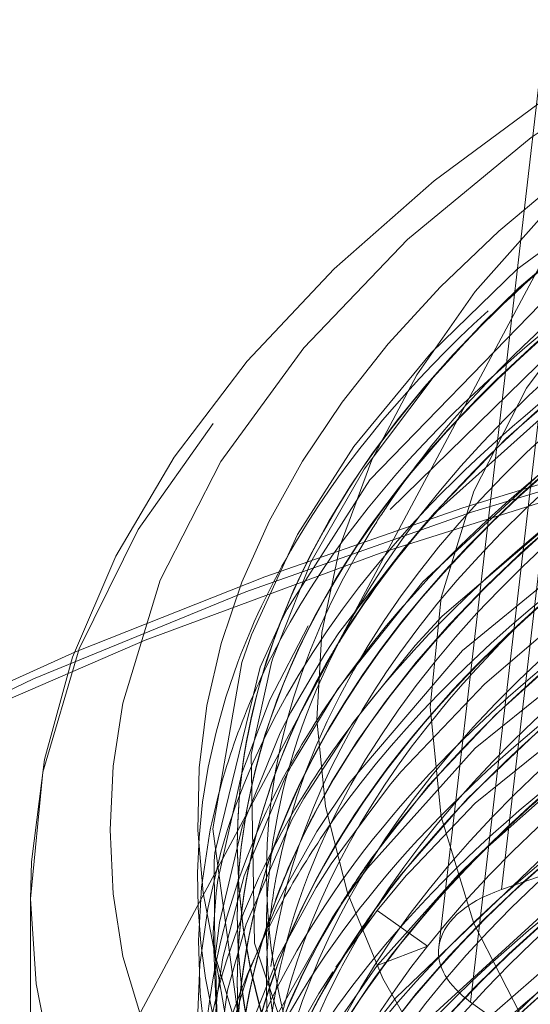
# Model space of a CAD drawing. Units: millimetres. Extents: x -210 to 210, y -148 to 148.
# Drawn here: x -155 to -153, y 78 to 81 of the extents above; entities that cross this region are included whole.
import ezdxf

# ---------------------------------------------------------------- set-up
doc = ezdxf.new("R2010")
doc.units = ezdxf.units.MM
doc.linetypes.add('Ciągła0.30mm', pattern=[0])
doc.linetypes.add('Liniakreskowa', pattern=[5.8, 4, -1.8])
doc.layers.add('Wymiary', color=7, linetype='Ciągła0.30mm', lineweight=0)
doc.styles.add('ICTEXT4', font='arial.ttf', dxfattribs={"height": 2.9845, "bigfont": 'bigfont.shx'})
doc.dimstyles.new('0', dxfattribs={"dimtxt": 0.125, "dimasz": 3, "dimexe": 1, "dimexo": 0, "dimgap": 0, "dimtad": 1, "dimdec": 3, "dimlfac": 4, "dimrnd": 0.001, "dimtxsty": 'ICTEXT4', "dimblk1": '_FILLED_300_100_7', "dimblk2": '_FILLED_300_100_7', "dimcen": 0.09, "dimclrd": 7, "dimclre": 7, "dimclrt": 7, "dimadec": 1, "dimazin": 2, "dimtfac": 12, "dimtdec": 3, "dimtofl": 0, "dimtmove": 0, "dimatfit": 0, "dimfxl": 0, "dimtolj": 1, "dimtzin": 1, "dimlwd": 15, "dimlwe": 15, "dimarcsym": 0})

# ---------------------------------------------------------------- blocks, each defined once
blk = doc.blocks.new('*D39')
at = {"layer": 'Defpoints', "color": 0}
for p in [(-142.6513928217754, 99.95178467115596), (-150.9030071294487, 84.51932338601411)]:
    blk.add_point(p, dxfattribs=at)
at = {"layer": 'Wymiary', "color": 7, "lineweight": 15}
for p, q in [((-141.2368303690315, 102.5973494628946), (-139.8222679162875, 105.2429142546332)), ((-142.6513928217754, 99.95178467115596), (-150.9030071294487, 84.51932338601411)), ((-152.3175695821926, 81.8737585942755), (-163.6524736395664, 60.67481963350103))]:
    blk.add_line(p, q, dxfattribs=at)
at = {"layer": 'Wymiary', "color": 7}
for points in [[(-141.6777578343212, 102.8331098716852), (-140.7959029037417, 102.3615890541039), (-142.6513928217754, 99.95178467115596)], [(-151.8766421169029, 81.63799818548483), (-152.7584970474824, 82.10951900306617), (-150.9030071294487, 84.51932338601411)]]:
    blk.add_solid(points, dxfattribs=at)
at = {"layer": 'Wymiary', "color": 7, "insert": (-160.8667894342507, 69.29102456983078), "char_height": 2.9845, "attachment_point": 5, "rotation": 61.8669385423072, "style": 'ICTEXT4'}
blk.add_mtext('\\A1;\\A1;{\\fArial|b0|i0|c0|p34;∅}70{\\fArial|b0|i0|c238|p34;\\H2.4871;- 6otw.}', dxfattribs=at)
blk = doc.blocks.new('_FILLED_300_100_7')
at = {"color": 7}
blk.add_solid([(0, 0), (-1, -0.1666666666666667), (0, 0), (-1, 0.1666666666666667)], dxfattribs=at)

msp = doc.modelspace()

# ---------------------------------------------------------------- linework, layer by layer
at = {"layer": 'Wymiary', "color": 7, "linetype": 'Liniakreskowa', "lineweight": 9}
for p, q in [((-153.1712352665775, 80.89437380155216), (-153.4924295046571, 78.12897422766234)), ((-153.0736673334778, 80.69842753216007), (-153.3921605090616, 77.95628340992332)), ((-153.2946530956402, 78.30977015142449), (-153.0192682999796, 80.68076223748709)), ((-154.1255182999796, 78.44966561121191), (-154.1255182999796, 78.44750054770245)), ((-153.0951064706352, 78.37890030953972), (-153.2946530956402, 78.30977015142449)), ((-154.7755182999796, 78.28105034472456), (-154.7755182999796, 74.39015812981374)), ((-153.6855797920612, 78.24349466723716), (-153.5282494262761, 78.13158146565607)), ((-154.1255182999796, 78.23099419675634), (-154.1255182999796, 78.22882913324688)), ((-153.5282494262761, 78.13158146565607), (-153.6855952611538, 78.07070263561712)), ((-154.1255182999796, 78.01665290931969), (-154.1255182999796, 78.01448784581024)), ((-153.3921605090616, 77.95628340992332), (-153.0880182999796, 77.73923263202494))]:
    msp.add_line(p, q, dxfattribs=at)
for points in [[(-147.9610989077078, 82.37946603527429), (-148.028666519009, 82.37414696461134), (-148.6270077072667, 82.313680115141), (-149.2147149089558, 82.23006468411428), (-149.7884357628131, 82.1237259746331), (-150.3449021126452, 81.9951967010999), (-150.8809475473201, 81.84510924315704), (-151.3935223145344, 81.67418630623476), (-151.8797043890149, 81.48323046691225), (-152.3367050481757, 81.27311375658877), (-152.7618669057551, 81.04476973573514), (-153.1526523643583, 80.79919281149877), (-153.5066218669878, 80.53745314357333), (-153.8213527984086, 80.26079128418701), (-154.0944633826672, 79.9707117489594), (-154.3237392829171, 79.66903414493802), (-154.5072323447426, 79.35802998649292), (-154.64350985916, 79.04040170448258), (-154.7318933061067, 78.71904343952899), (-154.7724896130546, 78.39663473421734), (-154.7755182999796, 78.28105034472455)], [(-150.7086156882169, 81.2331627322202), (-151.4862667560906, 80.95638180619746), (-152.3695017973412, 80.53063225749209), (-153.0995108306242, 80.03776848893449), (-153.644638709844, 79.50451205866585)], [(-151.7970426367531, 81.16831778859517), (-152.5548503510669, 80.76674802881568), (-153.2457074467215, 80.26001072031784), (-153.516431528711, 79.99688270636392)], [(-150.9909770884201, 80.96829965429801), (-151.3739425387197, 80.82823026355007), (-152.2738311549197, 80.41124401943182), (-153.0226483294449, 79.92543809646023), (-153.4958249102756, 79.50009154508734)], [(-149.9047334651553, 80.7568491538605), (-149.9505148573616, 80.74624689966109), (-150.4955753423789, 80.60477907425991), (-151.0186072577829, 80.4400466835386), (-151.5086411584331, 80.25551928113865), (-151.9692636521735, 80.0496585661791), (-152.3905567421898, 79.82692521864197), (-152.7758564396962, 79.585848146387), (-153.4174339975509, 79.06172849301025), (-153.7740156484855, 78.64465714653791)], [(-153.3551744498041, 80.08875571424178), (-153.2393620026071, 80.202368885741), (-152.91897969598, 80.47459518604393), (-152.7762518271387, 80.58067768299452)], [(-152.6798878245973, 80.51470405077244), (-153.1737589922403, 80.14914258150013), (-153.708784997372, 79.59728872576683), (-153.9691772128683, 79.19130895373343)], [(-150.1731130925039, 80.51912874704767), (-151.07153746035, 80.24868202963991), (-151.927482619389, 79.89679556295376), (-152.6839963604569, 79.47440059032328), (-153.0363585425716, 79.22306216928891), (-153.3477297262742, 78.95617424022609), (-153.6116881278312, 78.67933459384801), (-153.6470942678367, 78.63712184606334)], [(-151.9544633481452, 80.22959780739305), (-152.0752654775979, 80.16981523753155), (-152.8622466788237, 79.69879025683846), (-153.4814832950673, 79.16911017685996), (-153.5669097422962, 79.07643475841765)], [(-153.7272390571879, 79.6313913181424), (-153.5098143280847, 79.91940332673026), (-153.3551744498041, 80.08875571424178)], [(-153.516431528711, 79.99688270636392), (-153.7592590775999, 79.7028157682836), (-153.9361388964532, 79.42575535565435)], [(-151.7930777916948, 79.95567737756099), (-152.0985821480783, 79.88380253802599), (-152.7690299296565, 79.70724746113653), (-153.4167892579511, 79.51003648908336), (-154.039410755321, 79.2928767180198), (-154.6345379977733, 79.05654234759785), (-155.1999143407486, 78.80187091774482), (-155.7333884649231, 78.52975975295617), (-156.2329184276593, 78.24116311201973), (-156.6965741096906, 77.93709081965629), (-157.1225382342043, 77.6186095066539), (-157.5090920106686, 77.28686151634598), (-157.8546301882124, 76.94307269093353), (-158.1576864645303, 76.58855355902045), (-158.4169412972395, 76.2247261988266), (-158.6312574248049, 75.853135303775), (-158.7997285984652, 75.47543796581607), (-158.9217273196672, 75.09335809270057), (-158.9969248128503, 74.70860501307513), (-159.024923045961, 74.34365687435516), (-159.0255182999796, 74.28207779051067)], [(-151.6571939596936, 79.84690932366858), (-152.0611692952627, 79.65814261434791), (-152.7807161969662, 79.23687990863638), (-153.3776848041302, 78.75466305757797), (-153.716203217689, 78.3769344398927)], [(-153.0585860036909, 79.72441469341177), (-153.5420944074578, 79.27704995132612), (-153.8091529300198, 78.94033273582636)], [(-151.657205013406, 79.67412039692795), (-152.0612736592812, 79.48529766949673), (-152.7806307840451, 79.06381948482228), (-153.3777387002654, 78.58186686140465), (-153.5827464302981, 78.36696005295313)], [(-154.018130605224, 79.02320587312065), (-154.0137774606897, 79.03740237098533), (-153.8942184745535, 79.33902449336065), (-153.7272390571879, 79.6313913181424)], [(-153.4958249102756, 79.50009154508734), (-153.6003679464025, 79.38430773523271), (-153.8064373111205, 79.11703930539035)], [(-153.9361388964532, 79.42575535565435), (-154.0809570253435, 79.11086835310988), (-154.1111198416589, 79.0232239408575)], [(-151.0101344607496, 79.40544005489436), (-151.3147011085562, 79.29488246837424), (-152.2229681343646, 78.8823857612999), (-152.9816743783837, 78.40052739630829), (-153.5703204491862, 77.86225051984913), (-153.7654896641259, 77.6189029682371)], [(-150.91291599074, 79.2653468006817), (-151.1997952415427, 79.16494059401472), (-152.1239961616661, 78.76168169886283), (-152.9013881273606, 78.2870351211935), (-153.5107620511962, 77.75482252543084), (-153.7944665959778, 77.40527994884967)], [(-153.9691772128683, 79.19130895373343), (-153.9846711609526, 79.16072963919835)], [(-153.9846711609526, 79.16072963919835), (-154.0536542149037, 79.00840200697644), (-154.1966635408634, 78.42563632667621)], [(-152.0071958136219, 79.16625953888469), (-152.3197792514465, 79.00235094120507), (-153.0597764062688, 78.51311915361623), (-153.6270888184479, 77.96922352251211), (-153.7208164527424, 77.85213520919297)], [(-153.9025715671181, 79.13877585807376), (-154.0235341058397, 78.9058070473124), (-154.1116588029938, 78.67612310263834)], [(-153.8064373111205, 79.11703930539035), (-153.8508365091854, 79.04995217264033)], [(-153.8508365091854, 79.04995217264033), (-153.957258581132, 78.86791259881397)], [(-153.5669097422962, 79.07643475841765), (-153.7611128511085, 78.83543005129955)], [(-154.1111198416589, 79.0232239408575), (-154.2025639059949, 78.50035607064008), (-154.1200695334086, 77.88821590877832), (-154.0575810949967, 77.71110327539218)], [(-152.6384883293323, 76.26358051030726), (-152.9635338700168, 76.5009070994397), (-153.500014094305, 77.01162465929652), (-153.8789272758177, 77.57236514115019), (-154.0711074227044, 78.14172936566278), (-154.0823643655619, 78.73395441767721), (-154.018130605224, 79.02320587312065)], [(-153.8091529300198, 78.94033273582636), (-153.9551187552496, 78.69932425645949), (-153.9747000168733, 78.6617061214139)], [(-153.957258581132, 78.86791259881397), (-153.99054169498, 78.80265393820049), (-154.1089419367856, 78.51131036200825)], [(-153.7611128511085, 78.83543005129955), (-153.9167365237606, 78.59571495535891), (-153.9366115449985, 78.56046858752599)], [(-153.020043966531, 78.71693166863514), (-153.1291495212148, 78.6299338685548), (-153.3762078774408, 78.41021227438752)], [(-154.1116588029938, 78.67612310263834), (-154.1872869208361, 78.33938770826128)], [(-153.9747000168733, 78.6617061214139), (-154.1041706172331, 78.35282316284635)], [(-153.7740156484855, 78.64465714653791), (-153.8754490934137, 78.49196473951092), (-153.9725125048864, 78.31982741701154)], [(-153.6470942678367, 78.63712184606334), (-153.8300895220954, 78.3903397520884), (-153.8774212118615, 78.31611824332884)], [(-153.9366115449985, 78.56046858752599), (-153.9528073872742, 78.53070733771229)], [(-153.9528073872742, 78.53070733771229), (-154.0972871491356, 78.20079991482311)], [(-154.1089419367856, 78.51131036200825), (-154.1817564228802, 78.20575931126632)], [(-154.1966635408634, 78.42563632667621), (-154.1987276457978, 78.39932659187039), (-154.1961925176217, 78.10420327890391)], [(-153.3762078774408, 78.41021227438752), (-153.4300384745987, 78.35723536111989), (-153.6855952611538, 78.07070263561712)], [(-153.716203217689, 78.3769344398927), (-153.7559389376776, 78.3237806561675)], [(-153.5827464302981, 78.36696005295313), (-153.5944467467119, 78.35352731503599)], [(-154.1872869208361, 78.33938770826128), (-154.1913189170007, 78.30661675112556)], [(-154.1041706172331, 78.35282316284635), (-154.1708779229576, 78.09542568959905), (-154.1893237667362, 77.97717003934417)], [(-153.5944467467119, 78.35352731503599), (-153.6855797920612, 78.24349466723717)], [(-154.1913189170007, 78.30661675112556), (-154.1922846476963, 78.29797650438911), (-154.2015931604477, 78.17610670302699)], [(-153.8774212118615, 78.31611824332884), (-153.9981786742216, 78.09544920920534), (-154.1173786206128, 77.79260708002673), (-154.1800423132666, 77.52405426377624)], [(-153.9725125048864, 78.31982741701154), (-154.0014272060537, 78.26139455300024)], [(-153.7559389376776, 78.3237806561675), (-153.7741982743405, 78.29848795574907)], [(-153.7741982743405, 78.29848795574907), (-153.8115425478331, 78.2448683443455), (-153.8273847447316, 78.22128682751116)], [(-154.0014272060537, 78.26139455300024), (-154.091421576232, 78.04444229660785)], [(-153.6855797920612, 78.24349466723716), (-153.703239318919, 78.22094373247681)], [(-153.8273847447316, 78.22128682751116), (-154.0094375050266, 77.89901344943603)], [(-153.703239318919, 78.22094373247681), (-153.8157831558397, 78.06561326991874)], [(-154.0972871491356, 78.20079991482311), (-154.1561786125554, 77.99387571955455), (-154.1995599944289, 77.69487365619304)], [(-154.1817564228802, 78.20575931126632), (-154.183107741085, 78.1968377171925), (-154.1942322691616, 78.1075825347904)], [(-154.2015931604477, 78.17610670302699), (-154.1891876227442, 77.86684360303505)], [(-154.1961925176217, 78.10420327890391), (-154.1403675495491, 77.78640613901015), (-153.9291948695538, 77.27140014029183)], [(-154.1942322691616, 78.1075825347904), (-154.1841965474875, 77.65631377927824)], [(-153.6855952611538, 78.07070263561712), (-153.8696461075512, 77.80987750552306), (-153.9756481009107, 77.62217512244715)], [(-154.091421576232, 78.04444229660785), (-154.1385461356141, 77.89237879463269), (-154.1558404915797, 77.82261640875461)], [(-153.825582846856, 78.05098198159102), (-153.8695034777717, 77.98275234684803), (-153.9656427164111, 77.8143705457632)], [(-154.1893237667362, 77.97717003934417), (-154.2016072241187, 77.83139053403325)]]:
    msp.add_lwpolyline(points, dxfattribs=at)
for centre, major_axis, ratio, start_param, end_param in [((-146.7755182999796, 78.28105034472453), (-8, 9.797174393178826e-16), 0.5023872772995174, 3.232267387051409, 6.283185307179586), ((-146.7755182999796, 78.01665290931969), (-7.35, 9.001153973733046e-16), 0.4999999999999991, 3.656224912181683, 5.86941763834647), ((-146.7755182999796, 77.18115527817919), (-7.35, 9.001153973733046e-16), 0.499999999999995, 3.821031482568422, 5.943618303496319), ((-146.7755182999796, 78.88267831310412), (-7.100000000000001, 8.694992273946209e-16), 0.4999999999999989, 5.667705598509828, 9.42477796076938), ((-146.7755182999796, 77.00578513391285), (-7.35, 9.001153973733046e-16), 0.5000000000000004, 3.683427415420478, 5.906785171697328), ((-146.7755182999796, 78.55791878668497), (-7.475, 9.154234823626465e-16), 0.4999999999999989, 5.667705598509828, 6.511862396253353), ((-146.7755182999796, 78.23099419675634), (-7.35, 9.001153973733046e-16), 0.4999999999999978, 5.548273020387301, 5.825579951958328), ((-146.7755182999796, 78.44966561121191), (-7.35, 9.001153973733046e-16), 0.4999999999999985, 5.636303875541624, 6.124734718918863), ((-146.7755182999796, 78.44750054770245), (-7.35, 9.001153973733046e-16), 0.4999999999999985, 5.66770559850983, 5.820399117641911), ((-146.7755182999796, 78.22882913324688), (-7.35, 9.001153973733046e-16), 0.4999999999999978, 5.667705598509829, 5.947653263685556), ((-146.7755182999796, 78.12274102128326), (-7.472499999999998, 9.151173206628596e-16), 0.4999999999999975, 5.667705598509825, 5.800937542346079), ((-146.7755182999796, 77.61416798007141), (-7.35, 9.001153973733046e-16), 0.499999999999995, 5.492823072300205, 6.070186297395454), ((-146.7755182999796, 78.33924737222937), (7.475, -1.830846964725293e-15), 0.4999999999999974, 2.642158402280203, 2.846787021754312), ((-146.7755182999796, 78.01448784581024), (-7.35, 9.001153973733046e-16), 0.4999999999999991, 5.667705598509829, 5.867045224720371), ((-146.7755182999796, 78.44750054770245), (-7.35, 9.001153973733046e-16), 0.4999999999999985, 5.820399117641911, 6.125450646858352), ((-146.7755182999796, 77.90623467033716), (7.475, -1.830846964725293e-15), 0.4999999999999974, 2.526112944919412, 2.694864890813024), ((-146.7755182999796, 74.28207779051067), (-12.25, 1.500192328955508e-15), 0.5023872772995174, 5.082310010206029, 6.283185307179586), ((-146.7755182999796, 76.17028750277234), (-7.35, 9.001153973733046e-16), 0.4999999999999963, 3.990805002728052, 5.805892388664426), ((-146.7755182999796, 74.39015812981374), (-12.125, 1.484884243966166e-15), 0.5023872772995174, 5.144455148306998, 6.283185307179586), ((-146.7755182999796, 77.79581643135467), (-7.35, 9.001153973733046e-16), 0.4999999999999978, 5.667705598509829, 6.052669564980728), ((-146.7755182999796, 77.79798149486412), (-7.35, 9.001153973733046e-16), 0.4999999999999978, 5.666507187730338, 6.050079253463144), ((-146.7755182999796, 78.12274102128326), (-7.472499999999998, 9.151173206628596e-16), 0.4999999999999975, 5.800937542346079, 6.033618020504857), ((-146.7755182999796, 78.23099419675634), (-7.35, 9.001153973733046e-16), 0.4999999999999978, 5.825579951958328, 5.94643081360754), ((-146.7755182999796, 77.61200291656195), (-7.35, 9.001153973733046e-16), 0.499999999999995, 5.667705598509832, 6.071091669321457), ((-146.7755182999796, 77.704992205713), (-7.454874782246265, 9.12958854012221e-16), 0.4999999999999958, 5.711857476506549, 5.947007035959643), ((-146.7755182999796, 75.97425386002627), (-7.35, 9.001153973733046e-16), 0.4999999999999992, 4.712388980384895, 5.930266253518765), ((-146.7755182999796, 77.50374974108887), (7.475, -1.830846964725293e-15), 0.4999999999999974, 2.526112944919413, 2.707800812505628), ((-146.7755182999796, 75.95002358808394), (7.35, -1.800230794746609e-15), 0.5000000000000091, 0.4730778571295157, 2.685720928518228), ((-146.7755182999796, 75.85376825867736), (-7.424265436803977, 9.092102903202318e-16), 0.4999999999999954, 4.712388980384895, 5.887139649754396), ((-146.7755182999796, 77.39549656561584), (-7.35, 9.001153973733046e-16), 0.4999999999999964, 5.655570389047524, 5.862964399961795), ((-146.7755182999796, 75.77504284539661), (7.386611652351683, -1.809198063319406e-15), 0.4999999999999954, 0.6285614329704176, 2.688390169907718), ((-146.7755182999796, 77.90623467033716), (7.475, -1.830846964725293e-15), 0.4999999999999974, 2.694864890813024, 3.001603673156131), ((-146.7755182999796, 77.39333150210638), (-7.35, 9.001153973733046e-16), 0.4999999999999964, 5.667705598509831, 5.78445504166343), ((-146.7755182999796, 78.01448784581024), (-7.35, 9.001153973733046e-16), 0.4999999999999991, 5.867045224720371, 5.980564304347868), ((-146.7755182999796, 78.01665290931969), (-7.35, 9.001153973733046e-16), 0.4999999999999991, 5.86941763834647, 5.979808449658591), ((-146.7755182999796, 78.33924737222937), (7.475, -1.830846964725293e-15), 0.4999999999999974, 2.846787021754312, 2.957210740850603), ((-146.7755182999796, 78.23099419675634), (-7.35, 9.001153973733046e-16), 0.4999999999999978, 5.94643081360754, 6.19017090370347), ((-146.7755182999796, 78.22882913324688), (-7.35, 9.001153973733046e-16), 0.4999999999999978, 5.947653263685556, 6.190051361788005), ((-146.7755182999796, 77.28724339014276), (-7.472499999999997, 9.151173206628594e-16), 0.4999999999999975, 5.702164410793292, 5.957211898313636), ((-146.7755182999796, 75.52682987343943), (-7.100000000000001, 8.694992273946209e-16), 0.4999999999999989, 3.141592653589793, 6.445788496714015), ((-146.7755182999796, 77.17899021466974), (-7.35, 9.001153973733046e-16), 0.499999999999995, 5.667705598509832, 5.945548589176187), ((-146.7755182999796, 77.09238767429127), (-7.45, 9.123618653647781e-16), 0.4999999999999958, 5.667705598509825, 5.834915449422098), ((-146.7755182999796, 76.57277243202064), (-7.35, 9.001153973733046e-16), 0.5000000000000004, 5.502147193685214, 6.065814908664231), ((-146.7755182999796, 77.39333150210638), (-7.35, 9.001153973733046e-16), 0.4999999999999964, 5.78445504166343, 5.867354211294747), ((-146.7755182999796, 78.01665290931969), (-7.35, 9.001153973733046e-16), 0.4999999999999991, 5.979808449658591, 6.000118997174432), ((-146.7755182999796, 78.01448784581024), (-7.35, 9.001153973733046e-16), 0.4999999999999991, 5.980564304347868, 5.998531502622817), ((-146.7755182999796, 77.00362007040339), (-7.35, 9.001153973733046e-16), 0.5000000000000004, 5.667705598509857, 5.902254391878094), ((-146.7755182999796, 78.01448784581024), (-7.35, 9.001153973733046e-16), 0.4999999999999991, 5.998531502622817, 6.111772418221198), ((-146.7755182999796, 77.50374974108887), (7.475, -1.830846964725293e-15), 0.4999999999999974, 2.707800812505628, 2.778380160052483), ((-146.7755182999796, 76.89753195843979), (-7.472499999999993, 9.151173206628588e-16), 0.4999999999999975, 5.66770559850985, 5.818670516958009), ((-146.7755182999796, 78.33924737222937), (7.475, -1.830846964725293e-15), 0.4999999999999974, 2.957210740850603, 3.431801602972291), ((-146.7755182999796, 78.12274102128326), (-7.472499999999998, 9.151173206628596e-16), 0.4999999999999975, 6.033618020504857, 6.109842835353075), ((-146.7755182999796, 78.44966561121191), (-7.35, 9.001153973733046e-16), 0.4999999999999985, 6.124734718918863, 6.283185307179586), ((-146.7755182999796, 78.44750054770245), (-7.35, 9.001153973733046e-16), 0.4999999999999985, 6.125450646858352, 6.283185307179586), ((-146.7755182999796, 78.01665290931969), (-7.35, 9.001153973733046e-16), 0.4999999999999991, 6.000118997174432, 6.111127465898024), ((-146.7755182999796, 77.704992205713), (-7.454874782246265, 9.12958854012221e-16), 0.4999999999999958, 5.947007035959643, 6.023329795994946), ((-146.7755182999796, 77.39549656561584), (-7.35, 9.001153973733046e-16), 0.4999999999999964, 5.862964399961795, 6.095348793921841), ((-146.7755182999796, 77.39333150210638), (-7.35, 9.001153973733046e-16), 0.4999999999999964, 5.867354211294747, 6.09573527251429), ((-146.7755182999796, 77.50374974108887), (7.475, -1.830846964725293e-15), 0.4999999999999974, 2.778380160052483, 2.854530709155211), ((-146.7755182999796, 75.0386401656458), (-7.5, 9.18485099360515e-16), 0.5023872772995172, 3.441519144546812, 5.91349495283287), ((-146.7755182999796, 76.68102560749367), (7.475, -1.830846964725293e-15), 0.4999999999999974, 2.526112944919413, 2.704613286031439), ((-146.7755182999796, 76.38895891722792), (-7.35, 9.001153973733046e-16), 0.499999999999995, 5.577041602237941, 6.078509088879927), ((-146.7755182999796, 78.12274102128326), (-7.472499999999998, 9.151173206628596e-16), 0.4999999999999975, 6.109842835353075, 6.186208448384535), ((-146.7755182999796, 77.09238767429127), (-7.45, 9.123618653647781e-16), 0.4999999999999958, 5.834915449422098, 5.993619408315703), ((-146.7755182999796, 76.79144384647621), (-7.35, 9.001153973733046e-16), 0.4999999999999989, 5.734096482229833, 5.828842808623312), ((-146.7755182999796, 76.78927878296675), (-7.35, 9.001153973733046e-16), 0.4999999999999989, 5.730149692059056, 5.826664254885508), ((-146.7755182999796, 76.57060736851118), (-7.35, 9.001153973733046e-16), 0.5000000000000004, 5.667705598509793, 6.067812725595473), ((-146.7755182999796, 77.704992205713), (-7.454874782246265, 9.12958854012221e-16), 0.4999999999999958, 6.023329795994946, 6.184071141361779), ((-146.7755182999796, 77.79798149486412), (-7.35, 9.001153973733046e-16), 0.4999999999999978, 6.050079253463144, 6.283185307179586), ((-146.7755182999796, 78.01665290931969), (-7.35, 9.001153973733046e-16), 0.4999999999999991, 6.111127465898024, 6.283185307179586), ((-146.7755182999796, 78.01448784581024), (-7.35, 9.001153973733046e-16), 0.4999999999999991, 6.111772418221198, 6.283185307179586), ((-146.7755182999796, 77.79581643135467), (-7.35, 9.001153973733046e-16), 0.4999999999999978, 6.052669564980728, 6.283185307179586), ((-146.7755182999796, 76.47978314286944), (-7.454874782246264, 9.129588540122209e-16), 0.4999999999999975, 5.667705598509786, 5.970612656773476), ((-162.9954736394549, 69.1893724771288), (8.75, 0), 0.9988967709052089, 0, 2.28518293326081), ((-146.7755182999796, 77.50374974108887), (7.475, -1.830846964725293e-15), 0.4999999999999974, 2.854530709155211, 3.014362732019033), ((-146.7755182999796, 78.23099419675634), (-7.35, 9.001153973733046e-16), 0.4999999999999978, 6.19017090370347, 6.283185307179586), ((-146.7755182999796, 78.22882913324688), (-7.35, 9.001153973733046e-16), 0.4999999999999978, 6.190051361788005, 6.283185307179586), ((-146.7755182999796, 76.89753195843979), (-7.472499999999993, 9.151173206628588e-16), 0.4999999999999975, 5.818670516958009, 5.986003273854936), ((-146.7755182999796, 76.38679385371846), (-7.35, 9.001153973733046e-16), 0.499999999999995, 5.667705598509807, 6.079266624274931), ((-146.7755182999796, 78.12274102128326), (-7.472499999999998, 9.151173206628596e-16), 0.4999999999999975, 6.186208448384535, 6.898665015849966), ((-146.7755182999796, 77.28724339014276), (-7.472499999999997, 9.151173206628594e-16), 0.4999999999999975, 5.957211898313636, 6.019662875899883), ((-146.7755182999796, 77.90623467033716), (7.475, -1.830846964725293e-15), 0.4999999999999974, 3.001603673156131, 3.757072362260795), ((-146.7755182999796, 78.44966561121191), (-7.35, 9.001153973733046e-16), 0.4999999999999985, 0, 0.5613302120004694), ((-146.7755182999796, 78.44750054770245), (-7.35, 9.001153973733046e-16), 0.4999999999999985, 0, 0.5630416642158005), ((-146.7755182999796, 76.27854067824538), (-7.475, 9.154234823626465e-16), 0.4999999999999974, 5.667705598509801, 5.928429815407697), ((-146.7755182999796, 76.78927878296675), (-7.35, 9.001153973733046e-16), 0.4999999999999989, 5.826664254885508, 5.987748154568488), ((-146.7755182999796, 76.79144384647621), (-7.35, 9.001153973733046e-16), 0.4999999999999989, 5.828842808623312, 5.98705622034092), ((-146.7755182999796, 77.18115527817919), (-7.35, 9.001153973733046e-16), 0.499999999999995, 5.943618303496319, 5.97409116058608), ((-146.7755182999796, 77.17899021466974), (-7.35, 9.001153973733046e-16), 0.499999999999995, 5.945548589176187, 5.966216750053678), ((-146.7755182999796, 77.61200291656195), (-7.35, 9.001153973733046e-16), 0.499999999999995, 6.071091669321457, 6.283185307179586), ((-146.7755182999796, 77.61416798007141), (-7.35, 9.001153973733046e-16), 0.499999999999995, 6.070186297395454, 6.119709282674603), ((-146.7755182999796, 77.00362007040339), (-7.35, 9.001153973733046e-16), 0.5000000000000004, 5.902254391878094, 5.958650107594093), ((-146.7755182999796, 77.00578513391285), (-7.35, 9.001153973733046e-16), 0.5000000000000004, 5.906785171697328, 5.957542024013362), ((-146.7755182999796, 77.17899021466974), (-7.35, 9.001153973733046e-16), 0.499999999999995, 5.966216750053678, 6.111973146301943), ((-152.9930672590517, 78.09454372615377), (0.5000508945642168, -0.02625840320271096), 0.508864013266815, 2.244636055385518, 3.109417975819479), ((-162.9954736394548, 68.90761251065857), (8.75, 0), 0.9988967709052089, 0, 2.28518293326081), ((-146.7755182999796, 78.28105034472453), (-8, 9.797174393178826e-16), 0.5023872772995174, 0, 3.143776435679282), ((-146.7755182999796, 77.18115527817919), (-7.35, 9.001153973733046e-16), 0.499999999999995, 5.97409116058608, 5.996356191979213), ((-146.7755182999796, 76.16812243926287), (-7.35, 9.001153973733046e-16), 0.4999999999999963, 5.667705598509829, 5.809501389884327), ((-146.7755182999796, 76.68102560749367), (7.475, -1.830846964725293e-15), 0.4999999999999974, 2.704613286031439, 2.999276214279381), ((-146.7755182999796, 77.28724339014276), (-7.472499999999997, 9.151173206628594e-16), 0.4999999999999975, 6.019662875899883, 6.139042390348297), ((-146.7755182999796, 78.23099419675634), (-7.35, 9.001153973733046e-16), 0.4999999999999978, 0, 0.1551582602838483), ((-146.7755182999796, 78.22882913324688), (-7.35, 9.001153973733046e-16), 0.4999999999999978, 0, 0.1538306212463419), ((-146.7755182999796, 77.61416798007141), (-7.35, 9.001153973733046e-16), 0.499999999999995, 6.119709282674603, 6.283185307179586), ((-146.7755182999796, 77.18115527817919), (-7.35, 9.001153973733046e-16), 0.499999999999995, 5.996356191979213, 6.11183759275581), ((-146.7755182999796, 77.00578513391285), (-7.35, 9.001153973733046e-16), 0.5000000000000004, 5.957542024013362, 6.11903938652335), ((-146.7755182999796, 77.09238767429127), (-7.45, 9.123618653647781e-16), 0.4999999999999958, 5.993619408315703, 6.166930799907472), ((-146.7755182999796, 77.00362007040339), (-7.35, 9.001153973733046e-16), 0.5000000000000004, 5.958650107594093, 6.12034458898318), ((-152.9930672590517, 78.09454372615377), (0.5000508945642168, -0.02625840320271096), 0.508864013266815, 3.109417975819479, 3.81543238218099), ((-146.7755182999796, 77.704992205713), (-7.454874782246265, 9.12958854012221e-16), 0.4999999999999958, 6.184071141361779, 6.415839727265462), ((-146.7755182999796, 77.39549656561584), (-7.35, 9.001153973733046e-16), 0.4999999999999964, 6.095348793921841, 6.283185307179586), ((-146.7755182999796, 77.39333150210638), (-7.35, 9.001153973733046e-16), 0.4999999999999964, 6.09573527251429, 6.283185307179586), ((-146.7755182999796, 78.01665290931969), (-7.35, 9.001153973733046e-16), 0.4999999999999991, 0, 0.123921309760762), ((-146.7755182999796, 78.01448784581024), (-7.35, 9.001153973733046e-16), 0.4999999999999991, 0, 0.1224223472475446), ((-146.7755182999796, 76.89753195843979), (-7.472499999999993, 9.151173206628588e-16), 0.4999999999999975, 5.986003273854936, 6.168618643121691), ((-146.7755182999796, 77.50374974108887), (7.475, -1.830846964725293e-15), 0.4999999999999974, 3.014362732019033, 3.018536483100802), ((-146.7755182999796, 76.06164095542665), (-7.472954226713131, 9.15172947391892e-16), 0.4999999999999994, 5.740220974924995, 5.965390337069857), ((-146.7755182999796, 77.50374974108887), (7.475, -1.830846964725293e-15), 0.4999999999999974, 3.018536483100802, 3.358257175310901)]:
    msp.add_ellipse(centre, major_axis=major_axis, ratio=ratio, start_param=start_param, end_param=end_param, dxfattribs=at)
for centre, major_axis, ratio in [((-146.7755182999796, 78.49721102333069), (-7.75, 9.491012693391988e-16), 0.5023872772995174), ((-146.7755182999796, 78.88267831310412), (-6.743749999999999, 8.258711851749963e-16), 0.499999999999999)]:
    msp.add_ellipse(centre, major_axis=major_axis, ratio=ratio, dxfattribs=at)
for points, knots in [([(-154.0305786315076, 78.29829769617174), (-154.0173610281753, 78.51362761058772), (-153.9658194638996, 78.72836394645745), (-153.6939404393279, 79.36689538845536), (-153.3539915142372, 79.77837534219924), (-152.4039822103053, 80.51310424422996), (-151.7931542616443, 80.83696157881286), (-150.6275120983815, 81.26384469532137), (-150.1271199387207, 81.40465387889832), (-149.6006779413762, 81.51433471904032)], [0.2817436496573222, 0.2817436496573222, 0.2817436496573222, 0.2817436496573222, 0.3125, 0.3125, 0.375, 0.375, 0.4375, 0.4375, 0.478189337717135, 0.478189337717135, 0.478189337717135, 0.478189337717135]), ([(-154.0236275086441, 78.21069542981091), (-154.01845560615, 78.25851913669153), (-154.0113703229897, 78.30628672788109), (-153.9200786537737, 78.78955854118102), (-153.6773585842313, 79.21790725288609), (-152.9032918231986, 80.00265940029291), (-152.3714112590834, 80.35961688090636), (-151.111819131231, 80.94407614776323), (-150.3909359008642, 81.17620047246388), (-149.6123153956273, 81.33913832315815)], [0.3681599388012806, 0.3681599388012806, 0.3681599388012806, 0.3681599388012806, 0.375, 0.375, 0.4375, 0.4375, 0.5, 0.5, 0.5602464816608526, 0.5602464816608526, 0.5602464816608526, 0.5602464816608526]), ([(-154.0199227845059, 78.068237170825), (-153.9774001699357, 78.40393411815667), (-153.8410663811983, 78.73680673309742), (-153.321351708156, 79.46557914255042), (-152.875441812354, 79.85089989518819), (-151.9460100055031, 80.39501008337737), (-151.5350005823801, 80.58540643896197), (-151.086017850034, 80.74987690938416)], [0.4519698822789631, 0.4519698822789631, 0.4519698822789631, 0.4519698822789631, 0.5, 0.5, 0.5625, 0.5625, 0.6022323834948008, 0.6022323834948008, 0.6022323834948008, 0.6022323834948008]), ([(-154.0172311711932, 77.5701645346805), (-153.9689612754399, 77.91935100535561), (-153.8190089289184, 78.26522301685235), (-153.2647766141154, 79.00223360452578), (-152.8057608056093, 79.38365065031515), (-151.6465970546265, 80.03913172773092), (-150.9456370190083, 80.31365640999314), (-149.9890527240358, 80.56379334293203), (-149.8040265459662, 80.6072140106315), (-149.6155892222809, 80.64663919784667)], [0.7000173167300936, 0.7000173167300936, 0.7000173167300936, 0.7000173167300936, 0.75, 0.75, 0.8125, 0.8125, 0.875, 0.875, 0.8895753435662147, 0.8895753435662147, 0.8895753435662147, 0.8895753435662147]), ([(-154.0282604322754, 77.81232968160309), (-154.0103346884396, 78.03723275336463), (-153.9505896383665, 78.26130649038478), (-153.6525466668133, 78.90680292727619), (-153.2985837290558, 79.3152852602448), (-152.4349375269461, 79.95874317639233), (-151.9789692603361, 80.21233898766263), (-151.4620918476271, 80.42951708154928)], [0.530366328387062, 0.530366328387062, 0.530366328387062, 0.530366328387062, 0.5625, 0.5625, 0.625, 0.625, 0.6732079354771994, 0.6732079354771994, 0.6732079354771994, 0.6732079354771994]), ([(-153.7375767868743, 78.17401628901135), (-153.5187763813205, 78.54315858748099), (-153.1811101432947, 78.89491742383368), (-152.2413612257348, 79.56976742414092), (-151.608631631268, 79.8829639783254), (-150.8232069851139, 80.1503771547869), (-150.7604760690371, 80.17101584407162), (-150.6971047779693, 80.19115720085955)], [0.8200124828759062, 0.8200124828759062, 0.8200124828759062, 0.8200124828759062, 0.875, 0.875, 0.9375, 0.9375, 0.9428617677765107, 0.9428617677765107, 0.9428617677765107, 0.9428617677765107]), ([(-153.5282494262761, 78.13158146565607), (-153.2062733006923, 78.53843895090003), (-152.7342357620537, 78.91584318044072), (-151.5528408775826, 79.5612305173201), (-150.8425143280913, 79.82972321187816), (-149.9128818397918, 80.0627323418274), (-149.763259292849, 80.09704276551828), (-149.6114215565724, 80.12875479744453)], [0, 0, 0, 0, 0.0625, 0.0625, 0.125, 0.125, 0.1367420841436389, 0.1367420841436389, 0.1367420841436389, 0.1367420841436389]), ([(-153.7059350680985, 79.43660438184916), (-153.6897871887537, 79.46246490320917), (-153.6730527400648, 79.48823239550144), (-153.5780798047652, 79.62898594542227), (-153.4886444410753, 79.74210621144387), (-153.3880428991885, 79.85270285031396)], [0.246130411337919, 0.246130411337919, 0.246130411337919, 0.246130411337919, 0.25, 0.25, 0.2673502196789124, 0.2673502196789124, 0.2673502196789124, 0.2673502196789124]), ([(-154.03033344639, 77.09396131816841), (-154.0229431059242, 77.20942238132177), (-154.0044889110867, 77.32468677707477), (-153.862849892478, 77.87312334240727), (-153.590921876607, 78.29707960884792), (-152.7635472209284, 79.06807274328311), (-152.2075832815696, 79.41566392978808), (-151.5460464348762, 79.70212672820584)], [0.8585050776797646, 0.8585050776797646, 0.8585050776797646, 0.8585050776797646, 0.875, 0.875, 0.9375, 0.9375, 1, 1, 1, 1]), ([(-153.3109399765628, 77.85980447809085), (-152.9892741874471, 78.19100943513499), (-152.5656530925988, 78.49772522125939), (-151.4576041585526, 79.08256635412715), (-150.738198687976, 79.344902943064), (-149.8351334950658, 79.56162740930581), (-149.7198798328472, 79.58742298996737), (-149.6033219654882, 79.61168500701413)], [0.259910430521521, 0.259910430521521, 0.259910430521521, 0.259910430521521, 0.3125, 0.3125, 0.375, 0.375, 0.3840095215465566, 0.3840095215465566, 0.3840095215465566, 0.3840095215465566]), ([(-153.8060908678293, 77.4607614685155), (-153.9340474299346, 77.7094517448148), (-154.0092201734712, 77.96497848827426), (-154.0606080038053, 78.63159173632916), (-153.950601075496, 79.04477642876259), (-153.7059350680985, 79.43660438184916)], [0.1508371025230096, 0.1508371025230096, 0.1508371025230096, 0.1508371025230096, 0.1875, 0.1875, 0.246130411337919, 0.246130411337919, 0.246130411337919, 0.246130411337919]), ([(-154.0231334374312, 76.82905370220342), (-153.9958448465921, 77.07684140375954), (-153.9177359170913, 77.32324018471229), (-153.5637639279234, 77.98549723305207), (-153.1819984185405, 78.38769830313807), (-152.2905430677331, 79.00501272793974), (-151.8393541112703, 79.24188938747484), (-151.3335987108913, 79.44461396143491)], [0.0270705235629417, 0.0270705235629417, 0.0270705235629417, 0.0270705235629417, 0.0625, 0.0625, 0.12499999999, 0.12499999999, 0.1712807098738695, 0.1712807098738695, 0.1712807098738695, 0.1712807098738695]), ([(-153.6706441527173, 77.24339888582486), (-153.4266305596987, 77.61259189403435), (-153.062478395878, 77.96216344628773), (-152.0723384599403, 78.62360496080971), (-151.4184378505573, 78.92576277419275), (-150.3391030014448, 79.26671718652987), (-149.9812421232543, 79.35963627819338), (-149.6103357203863, 79.43714212240887)], [0.3194648792240898, 0.3194648792240898, 0.3194648792240898, 0.3194648792240898, 0.375, 0.375, 0.4375, 0.4375, 0.4661783941541709, 0.4661783941541709, 0.4661783941541709, 0.4661783941541709]), ([(-153.472169787178, 78.89186515137564), (-153.3996948922866, 78.97832235384935), (-153.3204886627111, 79.0633522030647), (-153.2333428657298, 79.14801136650323), (-153.2319643381577, 79.14934847569491), (-153.2305841131971, 79.15068515107842)], [0.6741119707203027, 0.6741119707203027, 0.6741119707203027, 0.6741119707203027, 0.6875, 0.6875, 0.6877149148280409, 0.6877149148280409, 0.6877149148280409, 0.6877149148280409]), ([(-154.0269293588006, 76.09988738864665), (-154.0143833244239, 76.24195814419481), (-153.9851090362722, 76.38363893588), (-153.7973454881448, 76.95567819788639), (-153.4965127061056, 77.37472194497717), (-152.616843515478, 78.13101048711025), (-152.0372368209588, 78.46892453797538), (-151.0848840934854, 78.8535156679675), (-150.7970339652857, 78.95323311769917), (-150.4962311026878, 79.04207937124899)], [0.3546956307832809, 0.3546956307832809, 0.3546956307832809, 0.3546956307832809, 0.375, 0.375, 0.4375, 0.4375, 0.5, 0.5, 0.5249349466592544, 0.5249349466592544, 0.5249349466592544, 0.5249349466592544]), ([(-154.0275833911728, 77.65042413961015), (-154.0205980764689, 77.73269259384693), (-154.0079764139336, 77.81483116396588), (-153.9146585278676, 78.23233231061268), (-153.7441730667462, 78.56286678367246), (-153.4861249068547, 78.87509944942222)], [0.6132416725590437, 0.6132416725590437, 0.6132416725590437, 0.6132416725590437, 0.625, 0.625, 0.6732474902301986, 0.6732474902301986, 0.6732474902301986, 0.6732474902301986]), ([(-154.0195428489292, 75.82216300008547), (-153.9840312333295, 76.10069142863335), (-153.8841983495893, 76.37722387583732), (-153.4670363376015, 77.06265461239543), (-153.0579165493977, 77.4580634446866), (-151.9855574110614, 78.14938515740786), (-151.321411332297, 78.44589206286037), (-150.319446719174, 78.75049192807168), (-150.0555769410558, 78.81979185882525), (-149.7840892100016, 78.88072830656915)], [0.5226528581619133, 0.5226528581619133, 0.5226528581619133, 0.5226528581619133, 0.5625, 0.5625, 0.625, 0.625, 0.6875, 0.6875, 0.7087335007873778, 0.7087335007873778, 0.7087335007873778, 0.7087335007873778]), ([(-154.0295599674167, 76.58596240306993), (-154.0202801696747, 76.71840326129106), (-153.9964599261697, 76.8505697522404), (-153.8311221371966, 77.41455779841264), (-153.5447279221137, 77.83608308507007), (-152.9085678682004, 78.40525023131676), (-152.6653288230393, 78.58312375086615), (-152.3926309176146, 78.7488820964155)], [0.1060789988149371, 0.1060789988149371, 0.1060789988149371, 0.1060789988149371, 0.12499999999, 0.12499999999, 0.1875, 0.1875, 0.2181477680317088, 0.2181477680317088, 0.2181477680317088, 0.2181477680317088]), ([(-153.5966528635566, 76.84377345176777), (-153.4788801534839, 76.97230498172652), (-153.3465289510292, 77.09749058330425), (-152.7322464358336, 77.60551892605663), (-152.1219460895219, 77.94930757772715), (-151.3360953093913, 78.25578488215939), (-151.2624711333167, 78.28340302758227), (-151.1878409974445, 78.31032562743876)], [0.6679632113261401, 0.6679632113261401, 0.6679632113261401, 0.6679632113261401, 0.6875, 0.6875, 0.75, 0.75, 0.7563581130423308, 0.7563581130423308, 0.7563581130423308, 0.7563581130423308]), ([(-154.0292552388949, 75.90200559351135), (-154.0283963059947, 75.91347118661803), (-154.0274268941905, 75.92493444483416), (-153.9851596223262, 76.37343818206766), (-153.7830339647202, 76.8070485778303), (-153.0931192367273, 77.59844357374297), (-152.6126647292942, 77.95849790179122), (-152.0225180257103, 78.26546630952596)], [0.43586109095686, 0.43586109095686, 0.43586109095686, 0.43586109095686, 0.4375, 0.4375, 0.5, 0.5, 0.5608274306772169, 0.5608274306772169, 0.5608274306772169, 0.5608274306772169]), ([(-154.0264312170397, 77.3150279079443), (-154.0045644676024, 77.55328252910235), (-153.9357424885804, 77.79047413438684), (-153.7951438264765, 78.07282619163765), (-153.7674696495809, 78.12358347550992), (-153.7375767868743, 78.17401628901135)], [0.778449137139516, 0.778449137139516, 0.778449137139516, 0.778449137139516, 0.8125, 0.8125, 0.8200124828759062, 0.8200124828759062, 0.8200124828759062, 0.8200124828759062])]:
    msp.add_open_spline(points, degree=3, knots=knots, dxfattribs=at)
for points in [[(-153.3880428991885, 79.85270285031396), (-153.2246531916039, 80.03232586747559), (-153.0318094576532, 80.20529208771458), (-152.8121475614107, 80.36921187158113)], [(-153.2305841131971, 79.15068515107842), (-153.0849062731155, 79.29176648804098), (-152.9203194356855, 79.42801517913108), (-152.7385575384404, 79.55829748032052)], [(-153.4861249068547, 78.87509944942222), (-153.4815012964105, 78.88069391758266), (-153.4768495747215, 78.88628251010664), (-153.472169787178, 78.89186515137564)], [(-154.0133938806872, 77.91383066577201), (-154.0327333599623, 78.04169701312195), (-154.0384476386557, 78.17010254663202), (-154.0305786315076, 78.29829769617174)], [(-154.0339128220301, 78.04407837281938), (-154.0330527039744, 78.09965226828076), (-154.0296278147457, 78.15521161500118), (-154.0236275086441, 78.21069542981091)], [(-154.021967075169, 77.0147921045018), (-153.9769973379826, 77.39692932804459), (-153.8098999552197, 77.77568044238633), (-153.5282494262761, 78.13158146565607)], [(-153.9684044910171, 77.52907287817438), (-154.014635369709, 77.69967286530007), (-154.0365769266508, 77.87194540723426), (-154.0339128220301, 78.04407837281938)]]:
    msp.add_open_spline(points, degree=3, dxfattribs=at)

# ---------------------------------------------------------------- dimensions: what is measured, and where the dimension line sits
at = {"layer": 'Wymiary'}
dim = msp.add_diameter_dim_2p(p1=(-142.6513928217754, 99.95178467115596), p2=(-150.9030071294487, 84.51932338601411), text='\\A1;{\\fArial|b0|i0|c0|p34;∅}70{\\fArial|b0|i0|c238|p34;\\H2.4871;- 6otw.}', dimstyle='0', override={"dimasz": 3, "dimtofl": 1, "dimtmove": 0}, dxfattribs=at)
dim.commit()
dim.dimension.update_dxf_attribs({"geometry": '*D39', "text_midpoint": (-159.4503975691173, 68.53369110476262), "dimtype": 163})

doc.saveas('drawing.dxf')
